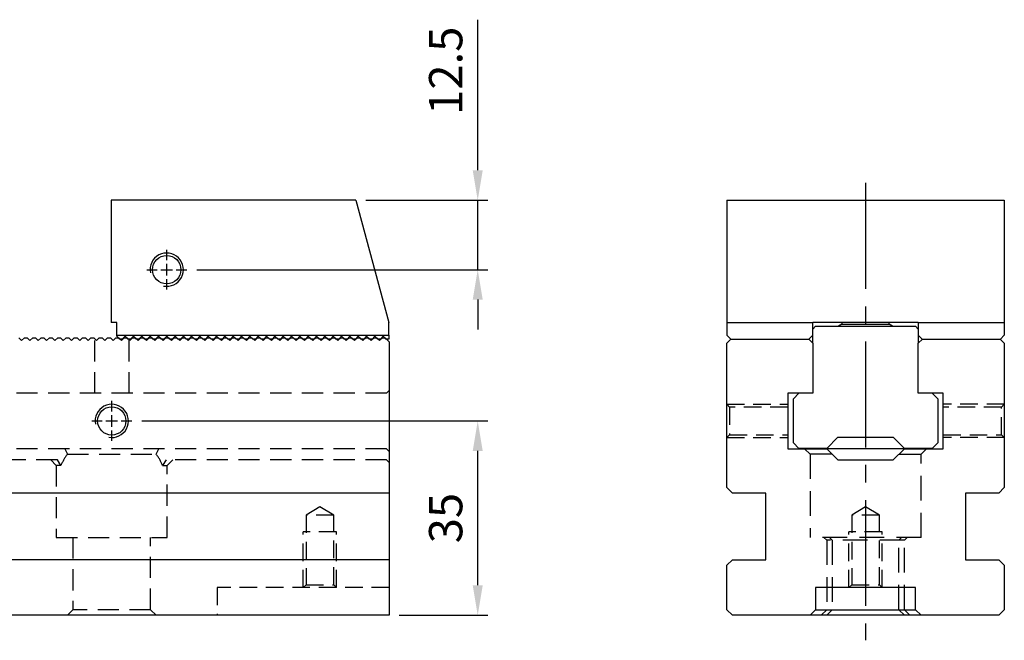
# Model space of a CAD drawing. Units: millimetres. Extents: x 12876 to 13744, y -14121 to -13538.
# Drawn here: x 13517 to 13695, y -13829 to -13717 of the extents above; entities that cross this region are included whole.
import ezdxf

# ---------------------------------------------------------------- set-up
doc = ezdxf.new("R2010")
doc.units = ezdxf.units.MM
for name, pattern in [('CENTER2', [28.575, 19.05, -3.175, 3.175, -3.175]), ('CL-5', [7, 5, -0.5, 1, -0.5]), ('DASHED2', [9.525, 6.35, -3.175])]:
    doc.linetypes.add(name, pattern=pattern)
for name, color, linetype in [('01', 4, 'Continuous'), ('CL', 1, 'CENTER2'), ('CLL', 1, 'Continuous'), ('DASH', 8, 'DASHED2'), ('DIM', 6, 'Continuous'), ('G', 3, 'Continuous'), ('H', 2, 'Continuous'), ('SVF-5030B', 7, 'Continuous'), ('W', 7, 'Continuous')]:
    doc.layers.add(name, color=color, linetype=linetype)
doc.styles.add('TXT-1', font='txt.shx', dxfattribs={"width": 0.9, "bigfont": 'chineset.shx'})
doc.dimstyles.new('ISO-25', dxfattribs={"dimscale": 3, "dimtxt": 2, "dimasz": 1.8, "dimexe": 0.6, "dimexo": 0.6, "dimgap": 0.66666, "dimtad": 1, "dimdec": 3, "dimdsep": 46, "dimtxsty": 'TXT-1', "dimcen": -2.5, "dimclrd": 256, "dimclre": 256, "dimclrt": 3, "dimadec": 0, "dimazin": 0, "dimtfac": 0.8, "dimtdec": 3, "dimtmove": 0, "dimatfit": 3, "dimfxl": 0, "dimlwd": -1, "dimarcsym": 0})

# ---------------------------------------------------------------- blocks, each defined once
blk = doc.blocks.new('螺絲-M10')
at = {"layer": '01'}
blk.add_circle((0, 0), 4.25, dxfattribs=at)
at = {"layer": 'CLL', "linetype": 'CL-5', "ltscale": 3}
for p, q in [((0, 2.86), (0, 6)), ((-6, 0), (-2.86, 0)), ((-1.76, 0), (1.76, 0)), ((0, -1.76), (0, 1.76)), ((2.86, 0), (6, 0)), ((0, -6), (0, -2.86))]:
    blk.add_line(p, q, dxfattribs=at)
at = {"layer": 'G'}
blk.add_arc((0, 0), 5, 259.1931, 190.8069, dxfattribs=at)
blk = doc.blocks.new('A$C79ED1E37')
at = {"layer": 'SVF-5030B'}
for p, q in [((433.25, 50), (433.75, 49.5)), ((433.25, 50), (433.75, 49.5)), ((434.25, 50), (433.75, 49.5)), ((434.25, 50), (433.75, 49.5)), ((434.25, 50), (434.75, 50)), ((434.75, 50), (435.25, 49.5)), ((434.75, 50), (435.25, 49.5)), ((435.75, 50), (435.25, 49.5)), ((435.75, 50), (435.25, 49.5)), ((435.75, 50), (436.25, 50)), ((436.25, 50), (436.75, 49.5)), ((436.25, 50), (436.75, 49.5)), ((437.25, 50), (436.75, 49.5)), ((437.25, 50), (436.75, 49.5)), ((437.25, 50), (437.75, 50)), ((437.75, 50), (438.25, 49.5)), ((437.75, 50), (438.25, 49.5)), ((438.75, 50), (438.25, 49.5)), ((438.75, 50), (438.25, 49.5)), ((438.75, 50), (439.25, 50)), ((439.25, 50), (439.75, 49.5)), ((439.25, 50), (439.75, 49.5)), ((440.25, 50), (439.75, 49.5)), ((440.25, 50), (439.75, 49.5)), ((440.25, 50), (440.75, 50)), ((440.75, 50), (441.25, 49.5)), ((440.75, 50), (441.25, 49.5)), ((441.75, 50), (441.25, 49.5)), ((441.75, 50), (441.25, 49.5)), ((441.75, 50), (442.25, 50)), ((442.25, 50), (442.75, 49.5)), ((442.25, 50), (442.75, 49.5)), ((443.25, 50), (442.75, 49.5)), ((443.25, 50), (442.75, 49.5)), ((443.25, 50), (443.75, 50)), ((443.75, 50), (444.25, 49.5)), ((443.75, 50), (444.25, 49.5)), ((444.75, 50), (444.25, 49.5)), ((444.75, 50), (444.25, 49.5)), ((444.75, 50), (445.25, 50)), ((445.25, 50), (445.75, 49.5)), ((445.25, 50), (445.75, 49.5)), ((446.25, 50), (445.75, 49.5)), ((446.25, 50), (445.75, 49.5)), ((446.25, 50), (446.75, 50)), ((446.75, 50), (447.25, 49.5)), ((446.75, 50), (447.25, 49.5)), ((447.75, 50), (447.25, 49.5)), ((447.75, 50), (447.25, 49.5)), ((447.75, 50), (448.25, 50)), ((448.25, 50), (448.75, 49.5)), ((448.25, 50), (448.75, 49.5)), ((449.25, 50), (448.75, 49.5)), ((449.25, 50), (448.75, 49.5)), ((449.25, 50), (449.75, 50)), ((449.75, 50), (450.25, 49.5)), ((449.75, 50), (450.25, 49.5)), ((450.75, 50), (450.25, 49.5)), ((450.75, 50), (450.25, 49.5)), ((450.75, 50), (451.25, 50)), ((451.25, 50), (451.75, 49.5)), ((451.25, 50), (451.75, 49.5)), ((452.25, 50), (451.75, 49.5)), ((452.25, 50), (451.75, 49.5)), ((452.25, 50), (452.75, 50)), ((452.75, 50), (453.25, 49.5)), ((452.75, 50), (453.25, 49.5)), ((453.75, 50), (453.25, 49.5)), ((453.75, 50), (453.25, 49.5)), ((453.75, 50), (454.25, 50)), ((454.25, 50), (454.75, 49.5)), ((454.25, 50), (454.75, 49.5)), ((455.25, 50), (454.75, 49.5)), ((455.25, 50), (454.75, 49.5)), ((455.25, 50), (455.75, 50)), ((455.75, 50), (456.25, 49.5)), ((455.75, 50), (456.25, 49.5)), ((456.75, 50), (456.25, 49.5)), ((456.75, 50), (456.25, 49.5)), ((456.75, 50), (457.25, 50)), ((457.25, 50), (457.75, 49.5)), ((457.25, 50), (457.75, 49.5)), ((458.25, 50), (457.75, 49.5)), ((458.25, 50), (457.75, 49.5)), ((458.25, 50), (458.75, 50)), ((458.75, 50), (459.25, 49.5)), ((458.75, 50), (459.25, 49.5)), ((459.75, 50), (459.25, 49.5)), ((459.75, 50), (459.25, 49.5)), ((459.75, 50), (460.25, 50)), ((460.25, 50), (460.75, 49.5)), ((460.25, 50), (460.75, 49.5)), ((461.25, 50), (460.75, 49.5)), ((461.25, 50), (460.75, 49.5)), ((461.25, 50), (461.75, 50)), ((461.75, 50), (462.25, 49.5)), ((461.75, 50), (462.25, 49.5)), ((462.75, 50), (462.25, 49.5)), ((462.75, 50), (462.25, 49.5)), ((462.75, 50), (463.25, 50)), ((463.25, 50), (463.75, 49.5)), ((463.25, 50), (463.75, 49.5)), ((464.25, 50), (463.75, 49.5)), ((464.25, 50), (463.75, 49.5)), ((464.25, 50), (464.75, 50)), ((464.75, 50), (465.25, 49.5)), ((464.75, 50), (465.25, 49.5)), ((465.75, 50), (465.25, 49.5)), ((465.75, 50), (465.25, 49.5)), ((465.75, 50), (466.25, 50)), ((466.25, 50), (466.75, 49.5)), ((466.25, 50), (466.75, 49.5)), ((467.25, 50), (466.75, 49.5)), ((467.25, 50), (466.75, 49.5)), ((467.25, 50), (467.75, 50)), ((467.75, 50), (468.25, 49.5)), ((467.75, 50), (468.25, 49.5)), ((468.75, 50), (468.25, 49.5)), ((468.75, 50), (468.25, 49.5)), ((468.75, 50), (469.25, 50)), ((469.25, 50), (469.75, 49.5)), ((469.25, 50), (469.75, 49.5)), ((470.25, 50), (469.75, 49.5)), ((470.25, 50), (469.75, 49.5)), ((470.25, 50), (470.75, 50)), ((470.75, 50), (471.25, 49.5)), ((470.75, 50), (471.25, 49.5)), ((471.75, 50), (471.25, 49.5)), ((471.75, 50), (471.25, 49.5)), ((471.75, 50), (472.25, 50)), ((472.25, 50), (472.75, 49.5)), ((472.25, 50), (472.75, 49.5)), ((473.25, 50), (472.75, 49.5)), ((473.25, 50), (472.75, 49.5)), ((473.25, 50), (473.75, 50)), ((473.75, 50), (474.25, 49.5)), ((473.75, 50), (474.25, 49.5)), ((474.75, 50), (474.25, 49.5)), ((474.75, 50), (474.25, 49.5)), ((474.75, 50), (475.25, 50)), ((475.25, 50), (475.75, 49.5)), ((475.25, 50), (475.75, 49.5)), ((476.25, 50), (475.75, 49.5)), ((476.25, 50), (475.75, 49.5)), ((476.25, 50), (476.75, 50)), ((476.75, 50), (477.25, 49.5)), ((476.75, 50), (477.25, 49.5)), ((477.75, 50), (477.25, 49.5)), ((477.75, 50), (477.25, 49.5)), ((477.75, 50), (478.25, 50)), ((478.25, 50), (478.75, 49.5)), ((478.25, 50), (478.75, 49.5)), ((479.25, 50), (478.75, 49.5)), ((479.25, 50), (478.75, 49.5)), ((479.25, 50), (479.75, 50)), ((479.75, 50), (480.25, 49.5)), ((479.75, 50), (480.25, 49.5)), ((480.75, 50), (480.25, 49.5)), ((480.75, 50), (480.25, 49.5)), ((480.75, 50), (481.25, 50)), ((481.25, 50), (481.75, 49.5)), ((481.25, 50), (481.75, 49.5)), ((482.25, 50), (481.75, 49.5)), ((482.25, 50), (481.75, 49.5)), ((482.25, 50), (482.75, 50)), ((482.75, 50), (483.25, 49.5)), ((482.75, 50), (483.25, 49.5)), ((483.75, 50), (483.25, 49.5)), ((483.75, 50), (483.25, 49.5)), ((483.75, 50), (484.25, 50)), ((484.25, 50), (484.75, 49.5)), ((484.25, 50), (484.75, 49.5)), ((485.25, 50), (484.75, 49.5)), ((485.25, 50), (484.75, 49.5)), ((485.25, 50), (485.75, 50)), ((485.75, 50), (486.25, 49.5)), ((485.75, 50), (486.25, 49.5)), ((486.75, 50), (486.25, 49.5)), ((486.75, 50), (486.25, 49.5)), ((486.75, 50), (487.25, 50)), ((487.25, 50), (487.75, 49.5)), ((487.25, 50), (487.75, 49.5)), ((488.25, 50), (487.75, 49.5)), ((488.25, 50), (487.75, 49.5)), ((488.25, 50), (488.75, 50)), ((488.75, 50), (489.25, 49.5)), ((488.75, 50), (489.25, 49.5)), ((489.75, 50), (489.25, 49.5)), ((489.75, 50), (489.25, 49.5)), ((489.75, 50), (490.25, 50)), ((490.25, 50), (490.75, 49.5)), ((490.25, 50), (490.75, 49.5)), ((491.25, 50), (490.75, 49.5)), ((491.25, 50), (490.75, 49.5)), ((491.25, 50), (491.75, 50)), ((491.75, 50), (492.25, 49.5)), ((491.75, 50), (492.25, 49.5)), ((492.75, 50), (492.25, 49.5)), ((492.75, 50), (492.25, 49.5)), ((492.75, 50), (493.25, 50)), ((493.25, 50), (493.75, 49.5)), ((493.25, 50), (493.75, 49.5)), ((494.25, 50), (493.75, 49.5)), ((494.25, 50), (493.75, 49.5)), ((494.25, 50), (494.75, 50)), ((494.75, 50), (495.25, 49.5)), ((494.75, 50), (495.25, 49.5)), ((495.75, 50), (495.25, 49.5)), ((495.75, 50), (495.25, 49.5)), ((495.75, 50), (496.25, 50)), ((496.25, 50), (496.75, 49.5)), ((496.25, 50), (496.75, 49.5)), ((497.25, 50), (496.75, 49.5)), ((497.25, 50), (496.75, 49.5)), ((497.25, 50), (497.75, 50)), ((497.75, 50), (498.25, 49.5)), ((497.75, 50), (498.25, 49.5)), ((498.75, 50), (498.25, 49.5)), ((498.75, 50), (498.25, 49.5)), ((498.75, 50), (499.25, 50)), ((499.25, 50), (500, 49.25)), ((500, 49.25), (500, 0))]:
    blk.add_line(p, q, dxfattribs=at)
blk = doc.blocks.new('*D32')
at = {"layer": 'Defpoints', "color": 0}
for p in [(13537.67, -13789.16), (13600.01, -13789.16), (13584.07, -13824.16)]:
    blk.add_point(p, dxfattribs=at)
at = {"layer": 'DIM', "lineweight": -2}
for p, q in [((13539.47, -13789.16), (13601.81, -13789.16)), ((13585.87, -13824.16), (13601.81, -13824.16))]:
    blk.add_line(p, q, dxfattribs=at)
at = {"layer": 'DIM'}
blk.add_line((13600.01, -13818.76), (13600.01, -13794.56), dxfattribs=at)
for points in [[(13599.11, -13794.56), (13600.91, -13794.56), (13600.01, -13789.16)], [(13599.11, -13818.76), (13600.91, -13818.76), (13600.01, -13824.16)]]:
    blk.add_solid(points, dxfattribs=at)
at = {"layer": 'DIM', "color": 3, "insert": (13595.01, -13806.66), "char_height": 6, "attachment_point": 5, "rotation": 90, "style": 'TXT-1'}
blk.add_mtext('35', dxfattribs=at)
blk = doc.blocks.new('A$C455764C6')
at = {"layer": 'W'}
for p, q in [((34.1, 12.5), (-10, 12.5)), ((-10, 12.5), (-10, -9.5)), ((34.1, 12.5), (40, -9.52)), ((-9, -9.5), (-10, -9.5)), ((-9, -11.8), (-9, -9.5)), ((40, -11.8), (40, -9.52)), ((-9, -11.8), (40, -11.8)), ((-9, -12), (-9, -11.8)), ((-8.5, -12.5), (-9, -12)), ((-7.5, -12), (-8, -12.5)), ((-7, -12.5), (-7.5, -12)), ((-6, -12), (-6.5, -12.5)), ((-5.5, -12.5), (-6, -12)), ((-4.5, -12), (-5, -12.5)), ((-4, -12.5), (-4.5, -12)), ((-3, -12), (-3.5, -12.5)), ((-2.5, -12.5), (-3, -12)), ((-1.5, -12), (-2, -12.5)), ((-1, -12.5), (-1.5, -12)), ((0, -12), (-0.5, -12.5)), ((0.5, -12.5), (0, -12)), ((1.5, -12), (1, -12.5)), ((2, -12.5), (1.5, -12)), ((3, -12), (2.5, -12.5)), ((3.5, -12.5), (3, -12)), ((4.5, -12), (4, -12.5)), ((5, -12.5), (4.5, -12)), ((6, -12), (5.5, -12.5)), ((6.5, -12.5), (6, -12)), ((7.5, -12), (7, -12.5)), ((8, -12.5), (7.5, -12)), ((9, -12), (8.5, -12.5)), ((9.5, -12.5), (9, -12)), ((10.5, -12), (10, -12.5)), ((11, -12.5), (10.5, -12)), ((12, -12), (11.5, -12.5)), ((12.5, -12.5), (12, -12)), ((13.5, -12), (13, -12.5)), ((14, -12.5), (13.5, -12)), ((15, -12), (14.5, -12.5)), ((15.5, -12.5), (15, -12)), ((16.5, -12), (16, -12.5)), ((17, -12.5), (16.5, -12)), ((18, -12), (17.5, -12.5)), ((18.5, -12.5), (18, -12)), ((19.5, -12), (19, -12.5)), ((20, -12.5), (19.5, -12)), ((21, -12), (20.5, -12.5)), ((21.5, -12.5), (21, -12)), ((22.5, -12), (22, -12.5)), ((23, -12.5), (22.5, -12)), ((24, -12), (23.5, -12.5)), ((24.5, -12.5), (24, -12)), ((25.5, -12), (25, -12.5)), ((26, -12.5), (25.5, -12)), ((27, -12), (26.5, -12.5)), ((27.5, -12.5), (27, -12)), ((28.5, -12), (28, -12.5)), ((29, -12.5), (28.5, -12)), ((30, -12), (29.5, -12.5)), ((30.5, -12.5), (30, -12)), ((31.5, -12), (31, -12.5)), ((32, -12.5), (31.5, -12)), ((33, -12), (32.5, -12.5)), ((33.5, -12.5), (33, -12)), ((34.5, -12), (34, -12.5)), ((35, -12.5), (34.5, -12)), ((36, -12), (35.5, -12.5)), ((36.5, -12.5), (36, -12)), ((37.5, -12), (37, -12.5)), ((38, -12.5), (37.5, -12)), ((39, -12), (38.5, -12.5)), ((39.5, -12.5), (39, -12)), ((40, -11.8), (40, -12.5)), ((-8, -12.5), (-8.5, -12.5)), ((-6.5, -12.5), (-7, -12.5)), ((-5, -12.5), (-5.5, -12.5)), ((-3.5, -12.5), (-4, -12.5)), ((-2, -12.5), (-2.5, -12.5)), ((-0.5, -12.5), (-1, -12.5)), ((1, -12.5), (0.5, -12.5)), ((2.5, -12.5), (2, -12.5)), ((4, -12.5), (3.5, -12.5)), ((5.5, -12.5), (5, -12.5)), ((7, -12.5), (6.5, -12.5)), ((8.5, -12.5), (8, -12.5)), ((10, -12.5), (9.5, -12.5)), ((11.5, -12.5), (11, -12.5)), ((13, -12.5), (12.5, -12.5)), ((14.5, -12.5), (14, -12.5)), ((16, -12.5), (15.5, -12.5)), ((17.5, -12.5), (17, -12.5)), ((19, -12.5), (18.5, -12.5)), ((20.5, -12.5), (20, -12.5)), ((22, -12.5), (21.5, -12.5)), ((23.5, -12.5), (23, -12.5)), ((25, -12.5), (24.5, -12.5)), ((26.5, -12.5), (26, -12.5)), ((28, -12.5), (27.5, -12.5)), ((29.5, -12.5), (29, -12.5)), ((31, -12.5), (30.5, -12.5)), ((32.5, -12.5), (32, -12.5)), ((34, -12.5), (33.5, -12.5)), ((35.5, -12.5), (35, -12.5)), ((37, -12.5), (36.5, -12.5)), ((38.5, -12.5), (38, -12.5)), ((40, -12.5), (39.5, -12.5))]:
    blk.add_line(p, q, dxfattribs=at)
at = {"xscale": 0.6000000000021828, "yscale": 0.6000000000003638, "zscale": 0.6}
blk.add_blockref('螺絲-M10', (0, 0), dxfattribs=at)
blk = doc.blocks.new('*D36')
at = {"layer": 'Defpoints', "color": 0, "ltscale": 0.7}
for p in [(13578.07, -13749.41), (13547.57, -13761.91), (13600.01, -13761.91)]:
    blk.add_point(p, dxfattribs=at)
at = {"layer": 'DIM', "ltscale": 0.7}
for p, q in [((13600.01, -13744.01), (13600.01, -13716.87)), ((13600.01, -13761.91), (13600.01, -13749.41)), ((13600.01, -13767.31), (13600.01, -13772.71))]:
    blk.add_line(p, q, dxfattribs=at)
at = {"layer": 'DIM', "lineweight": -2, "ltscale": 0.7}
for p, q in [((13579.87, -13749.41), (13601.81, -13749.41)), ((13549.37, -13761.91), (13601.81, -13761.91))]:
    blk.add_line(p, q, dxfattribs=at)
at = {"layer": 'DIM', "ltscale": 0.7}
for points in [[(13599.11, -13744.01), (13600.91, -13744.01), (13600.01, -13749.41)], [(13599.11, -13767.31), (13600.91, -13767.31), (13600.01, -13761.91)]]:
    blk.add_solid(points, dxfattribs=at)
at = {"layer": 'DIM', "color": 3, "ltscale": 0.7, "insert": (13595.01, -13726.07), "char_height": 6, "attachment_point": 5, "rotation": 90, "style": 'TXT-1'}
blk.add_mtext('12.5', dxfattribs=at)

msp = doc.modelspace()

# ---------------------------------------------------------------- linework, layer by layer
at = {"layer": '01'}
for p, q in [((13676.8935, -13794.1574), (13662.8935, -13794.1574)), ((13660.8935, -13823.1574), (13678.8935, -13823.1574))]:
    msp.add_line(p, q, dxfattribs=at)
at = {"layer": 'CL'}
msp.add_line((13669.8935, -13746.29), (13669.8935, -13828.6759), dxfattribs=at)
at = {"layer": 'DASH', "ltscale": 0.6}
for p, q in [((13530.9505, -13774.6574), (13530.9505, -13784.1574)), ((13537.1955, -13784.1574), (13537.1955, -13774.5299)), ((13583.573, -13784.1574), (13084.573, -13784.1574)), ((13583.573, -13784.1574), (13584.073, -13783.6574)), ((13583.573, -13794.1574), (13084.573, -13794.1574)), ((13525.5878, -13794.1574), (13526.073, -13795.1574)), ((13526.073, -13795.1574), (13542.073, -13795.1574)), ((13542.073, -13795.1574), (13542.5583, -13794.1574)), ((13583.573, -13794.1574), (13584.073, -13794.6574)), ((13524.2751, -13796.1574), (13493.871, -13796.1574)), ((13523.073, -13796.1574), (13524.073, -13797.1574)), ((13524.9079, -13797.1574), (13524.073, -13797.1574)), ((13524.073, -13797.1574), (13524.073, -13810.1574)), ((13524.9079, -13797.1574), (13524.2751, -13796.1574)), ((13543.871, -13796.1574), (13543.2382, -13797.1574)), ((13543.2382, -13797.1574), (13544.073, -13797.1574)), ((13583.573, -13796.1574), (13543.871, -13796.1574)), ((13544.073, -13797.1574), (13545.073, -13796.1574)), ((13544.073, -13810.1574), (13544.073, -13797.1574)), ((13583.573, -13796.1574), (13584.073, -13796.6574)), ((13524.073, -13810.1574), (13544.073, -13810.1574)), ((13527.073, -13810.1574), (13527.073, -13823.1574)), ((13541.073, -13823.1574), (13541.073, -13810.1574)), ((13527.073, -13823.1574), (13526.073, -13824.1574)), ((13541.073, -13823.1574), (13527.073, -13823.1574)), ((13542.073, -13824.1574), (13541.073, -13823.1574))]:
    msp.add_line(p, q, dxfattribs=at)
at = {"layer": 'DASH', "ltscale": 0.5}
for p, q in [((13645.3935, -13786.6574), (13644.8935, -13786.1574)), ((13644.8935, -13786.1574), (13655.8935, -13786.1574)), ((13645.3935, -13786.6574), (13645.3935, -13791.6574)), ((13655.8935, -13786.6574), (13645.3935, -13786.6574)), ((13694.8935, -13786.1574), (13683.8935, -13786.1574)), ((13694.3935, -13786.6574), (13683.8935, -13786.6574)), ((13694.8935, -13786.1574), (13694.3935, -13786.6574)), ((13694.3935, -13791.6574), (13694.3935, -13786.6574)), ((13644.8935, -13792.1574), (13645.3935, -13791.6574)), ((13644.8935, -13792.1574), (13655.8935, -13792.1574)), ((13645.3935, -13791.6574), (13655.8935, -13791.6574)), ((13683.8935, -13791.6574), (13694.3935, -13791.6574)), ((13694.8935, -13792.1574), (13683.8935, -13792.1574)), ((13694.3935, -13791.6574), (13694.8935, -13792.1574)), ((13571.573, -13804.6552), (13569.073, -13806.1574)), ((13574.073, -13806.1574), (13571.573, -13804.6552)), ((13669.8935, -13804.6552), (13667.3935, -13806.1574)), ((13672.3935, -13806.1574), (13669.8935, -13804.6552)), ((13574.073, -13806.1574), (13569.073, -13806.1574)), ((13569.073, -13806.1574), (13569.073, -13818.6574)), ((13574.073, -13818.6574), (13574.073, -13806.1574)), ((13672.3935, -13806.1574), (13667.3935, -13806.1574)), ((13667.3935, -13806.1574), (13667.3935, -13818.6574)), ((13672.3935, -13818.6574), (13672.3935, -13806.1574)), ((13568.573, -13819.1574), (13568.573, -13809.1574)), ((13574.573, -13809.1574), (13568.573, -13809.1574)), ((13574.573, -13819.1574), (13574.573, -13809.1574)), ((13666.8935, -13819.1574), (13666.8935, -13809.1574)), ((13672.8935, -13809.1574), (13666.8935, -13809.1574)), ((13672.8935, -13819.1574), (13672.8935, -13809.1574)), ((13569.073, -13818.6574), (13568.573, -13819.1574)), ((13569.073, -13818.6574), (13574.073, -13818.6574)), ((13574.573, -13819.1574), (13574.073, -13818.6574)), ((13667.3935, -13818.6574), (13666.8935, -13819.1574)), ((13667.3935, -13818.6574), (13672.3935, -13818.6574)), ((13672.8935, -13819.1574), (13672.3935, -13818.6574)), ((13553.073, -13819.1574), (13553.073, -13824.1574)), ((13584.073, -13819.1574), (13553.073, -13819.1574))]:
    msp.add_line(p, q, dxfattribs=at)
at = {"layer": 'DASH', "ltscale": 0.7}
for p, q in [((13658.8935, -13794.1574), (13659.8935, -13795.1574)), ((13663.8935, -13795.1574), (13659.8935, -13795.1574)), ((13659.8935, -13795.1574), (13659.8935, -13810.1574)), ((13675.8935, -13795.1574), (13679.8935, -13795.1574)), ((13679.8935, -13795.1574), (13680.8935, -13794.1574)), ((13679.8935, -13810.1574), (13679.8935, -13795.1574)), ((13679.8935, -13810.1574), (13659.8935, -13810.1574)), ((13662.3935, -13810.1574), (13662.8935, -13810.6574)), ((13676.8935, -13810.6574), (13662.8935, -13810.6574)), ((13662.8935, -13810.6574), (13662.8935, -13823.1574)), ((13663.3935, -13810.1574), (13663.8935, -13810.6574)), ((13663.8935, -13810.6574), (13663.8935, -13823.1574)), ((13675.8935, -13810.6574), (13676.3935, -13810.1574)), ((13675.8935, -13823.1574), (13675.8935, -13810.6574)), ((13676.8935, -13810.6574), (13677.3935, -13810.1574)), ((13676.8935, -13823.1574), (13676.8935, -13810.6574)), ((13662.8935, -13823.1574), (13661.8935, -13824.1574)), ((13663.8935, -13823.1574), (13662.8935, -13824.1574)), ((13676.8935, -13824.1574), (13675.8935, -13823.1574)), ((13677.8935, -13824.1574), (13676.8935, -13823.1574))]:
    msp.add_line(p, q, dxfattribs=at)
at = {"layer": 'DASH', "ltscale": 0.6}
for start, end in [(143.130102, 156.421822), (23.578178, 36.869898)]:
    msp.add_arc((13534.073, -13801.1574), 10, start, end, dxfattribs=at)
at = {"layer": 'H'}
for p, q in [((13665.6435, -13771.7449), (13665.0156, -13772.1074)), ((13665.6435, -13771.4074), (13665.6435, -13771.7449)), ((13665.6435, -13771.7449), (13674.1435, -13771.7449)), ((13674.1435, -13771.7449), (13674.1435, -13771.4074)), ((13674.7713, -13772.1074), (13674.1435, -13771.7449))]:
    msp.add_line(p, q, dxfattribs=at)
at = {"layer": 'W'}
for p, q in [((13644.8935, -13749.4074), (13694.8935, -13749.4074)), ((13644.8935, -13749.4074), (13644.8935, -13773.7074)), ((13694.8935, -13749.4074), (13694.8935, -13773.7074)), ((13644.8935, -13771.4265), (13660.3935, -13771.4265)), ((13660.3935, -13771.4074), (13660.3935, -13771.4265)), ((13679.3935, -13771.4074), (13660.3935, -13771.4074)), ((13660.3935, -13773.7074), (13660.3935, -13771.4265)), ((13660.8935, -13772.1074), (13660.3935, -13772.6074)), ((13660.8935, -13772.1074), (13678.8935, -13772.1074)), ((13679.3935, -13772.6074), (13678.8935, -13772.1074)), ((13679.3935, -13771.4265), (13679.3935, -13771.4074)), ((13679.3935, -13771.4265), (13694.8935, -13771.4265)), ((13679.3935, -13771.4265), (13679.3935, -13773.7074)), ((13644.8935, -13773.7074), (13645.5935, -13774.4074)), ((13645.2685, -13774.7824), (13645.6435, -13774.4074)), ((13645.5935, -13774.4074), (13659.6935, -13774.4074)), ((13659.6435, -13774.4074), (13660.3935, -13775.1574)), ((13659.6935, -13774.4074), (13660.3935, -13773.7074)), ((13660.3935, -13775.1574), (13660.3935, -13773.7074)), ((13679.3935, -13773.7074), (13680.0935, -13774.4074)), ((13679.3935, -13773.7074), (13679.3935, -13775.1574)), ((13679.3935, -13775.1574), (13680.1435, -13774.4074)), ((13680.0935, -13774.4074), (13694.1935, -13774.4074)), ((13694.1435, -13774.4074), (13694.8935, -13775.1574)), ((13694.1935, -13774.4074), (13694.8935, -13773.7074)), ((13644.8935, -13775.1574), (13645.2685, -13774.7824)), ((13644.8935, -13801.1574), (13644.8935, -13775.1574)), ((13660.3935, -13775.1574), (13660.3935, -13784.1574)), ((13679.3935, -13784.1574), (13679.3935, -13775.1574)), ((13694.8935, -13775.1574), (13694.8935, -13801.1574)), ((13660.3935, -13784.1574), (13655.8935, -13784.1574)), ((13655.8935, -13784.1574), (13655.8935, -13794.1574)), ((13657.8935, -13784.1574), (13656.8935, -13785.1574)), ((13656.8935, -13793.1074), (13656.8935, -13785.1574)), ((13683.8935, -13784.1574), (13679.3935, -13784.1574)), ((13682.8935, -13785.1574), (13681.8935, -13784.1574)), ((13682.8935, -13785.1574), (13682.8935, -13793.1074)), ((13683.8935, -13794.1574), (13683.8935, -13784.1574)), ((13662.8935, -13794.1074), (13664.8935, -13792.1074)), ((13664.8935, -13792.1074), (13674.8935, -13792.1074)), ((13674.8935, -13792.1074), (13676.8935, -13794.1074)), ((13656.8935, -13793.1074), (13657.8935, -13794.1074)), ((13681.8935, -13794.1074), (13682.8935, -13793.1074)), ((13655.8935, -13794.1574), (13662.8935, -13794.1574)), ((13662.8935, -13794.1074), (13657.8935, -13794.1074)), ((13662.8935, -13794.1574), (13664.8935, -13796.1574)), ((13674.8935, -13796.1574), (13676.8935, -13794.1574)), ((13681.8935, -13794.1074), (13676.8935, -13794.1074)), ((13676.8935, -13794.1574), (13683.8935, -13794.1574)), ((13664.8935, -13796.1574), (13674.8935, -13796.1574)), ((13584.073, -13802.1574), (13084.073, -13802.1574)), ((13645.8935, -13802.1574), (13644.8935, -13801.1574)), ((13651.8935, -13802.1574), (13645.8935, -13802.1574)), ((13651.8935, -13814.1574), (13651.8935, -13802.1574)), ((13687.8935, -13802.1574), (13687.8935, -13814.1574)), ((13693.8935, -13802.1574), (13687.8935, -13802.1574)), ((13694.8935, -13801.1574), (13693.8935, -13802.1574)), ((13584.073, -13814.1574), (13084.073, -13814.1574)), ((13644.8935, -13815.1574), (13645.8935, -13814.1574)), ((13644.8935, -13823.1574), (13644.8935, -13815.1574)), ((13645.8935, -13814.1574), (13651.8935, -13814.1574)), ((13687.8935, -13814.1574), (13693.8935, -13814.1574)), ((13693.8935, -13814.1574), (13694.8935, -13815.1574)), ((13694.8935, -13815.1574), (13694.8935, -13823.1574)), ((13660.8935, -13819.1574), (13660.8935, -13823.1574)), ((13678.8935, -13819.1574), (13660.8935, -13819.1574)), ((13678.8935, -13823.1574), (13678.8935, -13819.1574)), ((13584.073, -13824.1574), (13084.073, -13824.1574)), ((13645.8935, -13824.1574), (13644.8935, -13823.1574)), ((13693.8935, -13824.1574), (13645.8935, -13824.1574)), ((13659.8935, -13824.1574), (13660.8935, -13823.1574)), ((13678.8935, -13823.1574), (13679.8935, -13824.1574)), ((13694.8935, -13823.1574), (13693.8935, -13824.1574))]:
    msp.add_line(p, q, dxfattribs=at)

# ---------------------------------------------------------------- block references
msp.add_blockref('A$C455764C6', (13543.9656, -13761.9074))
at = {"xscale": 0.6000000000021828, "yscale": 0.6000000000003638, "zscale": 0.6}
msp.add_blockref('螺絲-M10', (13534.073, -13789.1574), dxfattribs=at)
at = {"layer": 'W'}
msp.add_blockref('A$C79ED1E37', (13084.073, -13824.1574), dxfattribs=at)

# ---------------------------------------------------------------- dimensions: what is measured, and where the dimension line sits
at = {"layer": 'DIM', "ltscale": 0.7}
dim = msp.add_linear_dim(base=(13600.0074, -13761.9074), p1=(13578.0656, -13749.4074), p2=(13547.5656, -13761.9074), angle=90, dimstyle='ISO-25', dxfattribs=at)
dim.commit()
dim.dimension.update_dxf_attribs({"geometry": '*D36', "text_midpoint": (13600.0074, -13726.074), "dimtype": 128})
at = {"layer": 'DIM'}
dim = msp.add_linear_dim(base=(13600.0074, -13789.1574), p1=(13584.073, -13824.1574), p2=(13537.673, -13789.1574), angle=90, dimstyle='ISO-25', dxfattribs=at)
dim.commit()
dim.dimension.update_dxf_attribs({"geometry": '*D32', "text_midpoint": (13595.0074, -13806.6574)})

doc.saveas('drawing.dxf')
